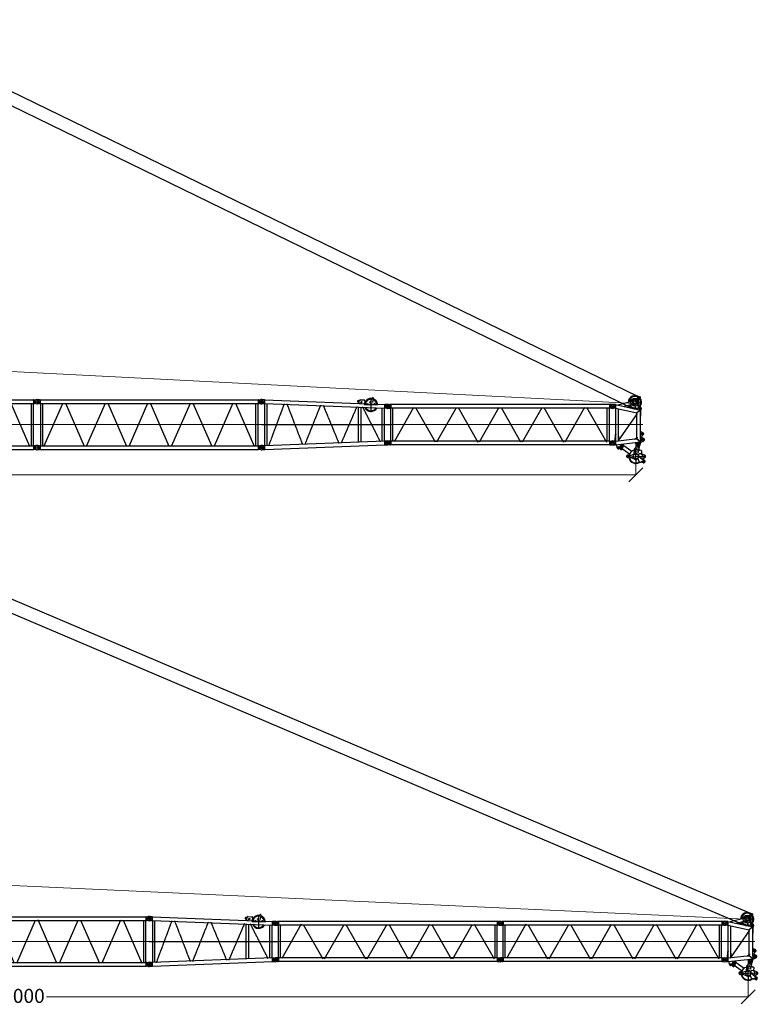
# Model space of a CAD drawing. Units: millimetres. Extents: x 0 to 1255113, y 0 to 538472.
# Drawn here: x 285547 to 325269, y 345321 to 397957 of the extents above; entities that cross this region are included whole.
import ezdxf

# ---------------------------------------------------------------- set-up
doc = ezdxf.new("R2010")
doc.units = ezdxf.units.MM
doc.linetypes.add('DOT_CENTER', pattern=[14, 12, -1, 0, -1])
doc.styles.add('GOST', font='isocpeui.ttf')

# ---------------------------------------------------------------- blocks, each defined once
blk = doc.blocks.new('LR-1600 L-12')
at = {"color": 0, "linetype": 'ByBlock', "lineweight": -2}
for p, q in [((1356036, -219659), (1356141, -219664)), ((1356036, -219868), (1356141, -219864)), ((1356141, -219664), (1356141, -219864)), ((1356178, -219664), (1356141, -219664)), ((1356178, -219864), (1356141, -219864)), ((1356178, -219664), (1356190, -219667)), ((1356178, -219864), (1356178, -219664)), ((1356178, -219864), (1356190, -219860)), ((1356178, -219864), (1356178, -219864)), ((1356178, -219864), (1356178, -219864)), ((1356178, -219864), (1356178, -219864)), ((1356190, -219667), (1356190, -219860)), ((1367873, -219667), (1356190, -219667)), ((1367873, -219860), (1356190, -219860)), ((1356197, -221617), (1356197, -219860)), ((1356305, -221617), (1356305, -219860)), ((1357410, -219819), (1356368, -221650)), ((1357508, -219821), (1358553, -221658)), ((1358648, -221662), (1359696, -219820)), ((1359796, -219824), (1360846, -221670)), ((1360933, -221664), (1361988, -219810)), ((1362079, -219817), (1363126, -221659)), ((1363223, -221659), (1364271, -219816)), ((1364364, -219815), (1365418, -221668)), ((1365510, -221658), (1366559, -219813)), ((1366648, -219811), (1367707, -221672)), ((1367757, -221617), (1367757, -219860)), ((1367865, -221617), (1367865, -219860)), ((1367873, -219667), (1367884, -219664)), ((1367873, -219667), (1367873, -219860)), ((1367873, -219860), (1367884, -219864)), ((1367884, -219864), (1367884, -219664)), ((1367921, -219664), (1367884, -219664)), ((1367921, -219864), (1367884, -219864)), ((1368027, -219659), (1367921, -219664)), ((1367921, -219664), (1367921, -219864)), ((1368027, -219868), (1367921, -219864)), ((1356141, -221614), (1356036, -221609)), ((1356141, -221814), (1356036, -221818)), ((1356141, -221614), (1356178, -221614)), ((1356141, -221614), (1356141, -221814)), ((1356141, -221814), (1356178, -221814)), ((1356178, -221614), (1356178, -221614)), ((1356178, -221614), (1356178, -221614)), ((1356178, -221614), (1356178, -221614)), ((1356190, -221617), (1356178, -221614)), ((1356178, -221814), (1356178, -221614)), ((1356190, -221810), (1356178, -221814)), ((1367873, -221617), (1356190, -221617)), ((1356190, -221617), (1356190, -221810)), ((1367873, -221810), (1356190, -221810)), ((1367884, -221614), (1367873, -221617)), ((1367873, -221617), (1367873, -221810)), ((1367884, -221814), (1367873, -221810)), ((1367884, -221614), (1367921, -221614)), ((1367884, -221814), (1367884, -221614)), ((1367884, -221814), (1367921, -221814)), ((1367921, -221614), (1368027, -221609)), ((1367921, -221614), (1367921, -221814)), ((1367921, -221814), (1368027, -221818))]:
    blk.add_line(p, q, dxfattribs=at)
at = {"color": 0, "linetype": 'ByBlock', "lineweight": 9}
blk.add_line((1356031, -220739), (1368031, -220739), dxfattribs=at)
at = {"color": 0, "linetype": 'ByBlock', "lineweight": -2}
for centre in [(1356031, -219764), (1368031, -219764), (1356031, -221714), (1368031, -221714)]:
    blk.add_circle(centre, 45, dxfattribs=at)
for centre, start, end in [((1356031, -219764), 87.3385, 272.6615), ((1368031, -219764), 267.3329, 92.6671), ((1356031, -221714), 87.3385, 272.6615), ((1368031, -221714), 267.3329, 92.6367)]:
    blk.add_arc(centre, 105, start, end, dxfattribs=at)
blk = doc.blocks.new('ролики LR1600')
at = {"color": 0, "linetype": 'ByBlock', "lineweight": -2}
for p, q in [((412, 651), (425, 635)), ((537, 533), (496, 581)), ((536, 542), (526, 554)), ((530, 606), (588, 655)), ((534, 568), (546, 419)), ((545, 594), (598, 639)), ((565, 779), (578, 764)), ((619, 684), (687, 604)), ((627, 519), (641, 531)), ((635, 640), (681, 607)), ((641, 651), (672, 613)), ((754, 525), (657, 536)), ((691, 603), (773, 594)), ((839, 650), (789, 600)), ((867, 650), (970, 548)), ((1159, 627), (1013, 554)), ((1240, 509), (1251, 529)), ((-21, 87), (553, 228)), ((21, -87), (596, 54)), ((562, 388), (743, 221)), ((1225, -21), (580, 465)), ((620, 502), (624, 446)), ((630, 433), (682, 386)), ((667, 22), (742, 221)), ((685, -68), (1129, 521)), ((708, 385), (805, 466)), ((740, -41), (976, 90)), ((742, 221), (763, 275)), ((802, 499), (762, 523)), ((910, 454), (906, 418)), ((970, 519), (916, 465)), ((1097, 196), (1005, 111)), ((1038, 347), (1050, 350)), ((1058, 222), (1099, 222)), ((1123, 213), (1103, 204)), ((1104, 217), (1104, 210)), ((1109, 363), (1361, 420)), ((1145, 208), (1153, 200)), ((1196, 188), (1283, 209)), ((1258, 159), (1273, 157)), ((1294, 436), (1355, 449)), ((1320, 284), (1317, 249)), ((1408, 300), (1318, 255)), ((1392, 325), (1332, 300)), ((13, -96), (14, -89)), ((190, -46), (132, -139)), ((635, -14), (591, -38)), ((708, -77), (690, -125)), ((751, -105), (745, -118)), ((766, -111), (770, -102))]:
    blk.add_line(p, q, dxfattribs=at)
for centre, radius in [((495, 707), 45), ((1191, 564), 35), ((0, 0), 45), ((591, 422), 20.5), ((903, 221), 135), ((1372, 371), 20.5), ((625, -100), 50)]:
    blk.add_circle(centre, radius, dxfattribs=at)
for centre, radius, start, end in [((489, 715), 100, 90.4868, 220.0472), ((501, 700), 100, 220.0472, 245.8891), ((420, 517), 100, 40.0472, 65.8891), ((489, 715), 100, 40.0472, 90.4868), ((554, 578), 37, 130.0472, 220.0472), ((564, 571), 30, 130.0472, 184.5523), ((501, 700), 100, 14.2053, 40.0472), ((612, 627), 37, 40.0472, 130.0472), ((695, 749), 100, 194.2053, 220.0472), ((618, 616), 30, 53.8498, 130.0472), ((903, 221), 350, 119.0184, 142.0142), ((654, 516), 20, 82.778, 130.0472), ((693, 623), 20, 233.8498, 263.8498), ((775, 614), 20, 263.8498, 315.1468), ((853, 636), 20, 45.1468, 135.1468), ((903, 221), 350, 28.1334, 82.4863), ((956, 534), 20, 315.1468, 45.1468), ((1191, 564), 70, 329.9831, 116.4113), ((0, 0), 90, 103.7752, 180.2432), ((591, 422), 45, 184.5523, 230.029), ((903, 221), 350, 155.5, 221.4503), ((640, 504), 20, 130.0472, 184.5523), ((644, 448), 20, 184.5523, 227.2699), ((601, 47), 70, 299.0718, 339.0718), ((696, 400), 20, 227.2699, 310.0472), ((903, 221), 350, 236.6933, 356.7651), ((903, 221), 375, 245.029, 350.029), ((903, 221), 360, 245.029, 357.2419), ((752, 505), 20, 59.2912, 83.8498), ((903, 221), 150, 58.3478, 159.0718), ((792, 481), 20, 310.0472, 59.2912), ((926, 416), 20, 173.029, 263.3809), ((930, 451), 20, 135.1468, 173.029), ((903, 221), 164, 275.2256, 336.3615), ((903, 221), 175, 48.019, 83.3809), ((903, 221), 150, 299.0718, 312.5153), ((903, 221), 150, 1.8958, 58.3478), ((1034, 367), 20, 228.019, 282.7377), ((1046, 369), 20, 282.7377, 324.9296), ((1058, 227), 5, 181.8958, 270.0472), ((1083, 344), 25, 60.5458, 144.9296), ((1105, 383), 20, 240.5458, 282.7377), ((1084, 210), 20, 312.5153, 0.0472), ((1099, 217), 5, 0.0472, 90.0472), ((1131, 194), 20, 44.4227, 112.7377), ((1185, 232), 45, 224.4227, 283.464), ((1283, 484), 50, 149.9831, 282.8812), ((1272, 253), 45, 283.464, 355.326), ((1340, 282), 20, 112.7377, 175.326), ((1372, 371), 80, 0, 102.8812), ((1372, 371), 50, 292.7377, 102.7377), ((1372, 371), 80, 296.4659, 0), ((0, 0), 90, 180.2432, 283.7752), ((77, -105), 65, 172.3417, 270), ((77, -105), 50, 156.9053, 50.6451), ((77, -105), 65, 270, 328.1953), ((625, -100), 70, 119.0718, 339.0718), ((774, -102), 70, 119.0718, 159.0718)]:
    blk.add_arc(centre, radius, start, end, dxfattribs=at)
blk = doc.blocks.new('S_W_sekciya_1600')
at = {"color": 0, "linetype": 'ByBlock', "lineweight": -2}
for p, q in [((119619, 52739), (119776, 52545)), ((119624, 52758), (119661, 52758)), ((119642, 52777), (119642, 52739)), ((119845, 52632), (119661, 52781)), ((119967, 52602), (120320, 52743)), ((120033, 51455), (120330, 52790)), ((120129, 52672), (120297, 52738)), ((120130, 52668), (120129, 52672)), ((120129, 52672), (120130, 52667)), ((120183, 52693), (120162, 52746)), ((120189, 52768), (120246, 52768)), ((120217, 52796), (120217, 52739)), ((120230, 52827), (120386, 52794)), ((120324, 52776), (120247, 52820)), ((120321, 52767), (120327, 52794)), ((120327, 52794), (120329, 52794)), ((120330, 52790), (120485, 52596)), ((121770, 52790), (120330, 52790)), ((120334, 52794), (120656, 52794)), ((120656, 52790), (120656, 52794)), ((121474, 52808), (121542, 52927)), ((121660, 52933), (121696, 52882)), ((121713, 52870), (121789, 52849)), ((121770, 52801), (121828, 52949)), ((121770, 52779), (121770, 52799)), ((121770, 52779), (122029, 52790)), ((121858, 52601), (122029, 52790)), ((122035, 52784), (121864, 52595)), ((122043, 52806), (121987, 52949)), ((122029, 52790), (122035, 52784)), ((122066, 52502), (122035, 52784)), ((122076, 52509), (122046, 52793)), ((122046, 52788), (122201, 52761)), ((119772, 52473), (119772, 52513)), ((119855, 52380), (120061, 51579)), ((120008, 52419), (120137, 51921)), ((120020, 52373), (120038, 52438)), ((120027, 52455), (120189, 52520)), ((120187, 52523), (120279, 52559)), ((120187, 52523), (120188, 52520)), ((120191, 52514), (120188, 52523)), ((120206, 52520), (120191, 52514)), ((120232, 51455), (120485, 52596)), ((120256, 52473), (120258, 52480)), ((120256, 52473), (120257, 52473)), ((120256, 52473), (120258, 52469)), ((120258, 52469), (120258, 52469)), ((121770, 52596), (120485, 52596)), ((121996, 51596), (120505, 52626)), ((121770, 52607), (121858, 52601)), ((121770, 52591), (121770, 52607)), ((121775, 52586), (121826, 52586)), ((121856, 52559), (121864, 52486)), ((121864, 52595), (121858, 52601)), ((121876, 52482), (121864, 52595)), ((121869, 52481), (121876, 52482)), ((121985, 51455), (121874, 52482)), ((122066, 52502), (122072, 52503)), ((122180, 51455), (122067, 52503)), ((122105, 52534), (122194, 52543)), ((121968, 51613), (120265, 51613)), ((121964, 51651), (121643, 51623)), ((121643, 51613), (121643, 51623)), ((122168, 51874), (122248, 51882)), ((122331, 51740), (122333, 51744)), ((122335, 51703), (122378, 51659)), ((120032, 51403), (120028, 51298)), ((120033, 51455), (120032, 51440)), ((120232, 51440), (120032, 51440)), ((120032, 51440), (120032, 51403)), ((120033, 51455), (120232, 51455)), ((120232, 51455), (120232, 51440)), ((120232, 51440), (120232, 51403)), ((120232, 51403), (120237, 51298)), ((121983, 51473), (120236, 51473)), ((121643, 51462), (121643, 51472)), ((121982, 51439), (121643, 51462)), ((121978, 51298), (121982, 51403)), ((121982, 51440), (121985, 51455)), ((121982, 51403), (121982, 51440)), ((122182, 51440), (121982, 51440)), ((121985, 51455), (122180, 51455)), ((122175, 51498), (122178, 51503)), ((122182, 51440), (122180, 51455)), ((122182, 51403), (122182, 51440)), ((122187, 51298), (122182, 51403)), ((122344, 51549), (122212, 51526))]:
    blk.add_line(p, q, dxfattribs=at)
at = {"color": 0, "linetype": 'ByBlock', "lineweight": 9}
blk.add_line((121107, 51293), (121107, 52907), dxfattribs=at)
at = {"color": 0, "linetype": 'ByBlock', "lineweight": -2}
for centre, radius in [((119642, 52758), 16), ((120217, 52768), 25), ((121602, 52893), 60), ((121602, 52893), 35), ((121907, 52918), 75), ((121907, 52918), 45), ((122182, 52653), 90), ((122182, 52653), 45), ((119907, 52493), 125), ((119907, 52493), 70), ((122257, 51793), 75), ((122257, 51793), 45), ((122332, 51613), 50), ((122332, 51613), 29), ((120132, 51293), 45), ((122082, 51293), 45)]:
    blk.add_circle(centre, radius, dxfattribs=at)
for centre, radius, start, end in [((119907, 52493), 350, 140.4013, 271.3067), ((119907, 52493), 308, 128.0226, 269.4787), ((119642, 52758), 30, 50.9801, 219.0199), ((119907, 52493), 350, 41.2839, 129.6031), ((119907, 52493), 308, 37.593, 127.9988), ((119907, 52513), 135, 48.6309, 180), ((119907, 52493), 164, 50.8048, 116.0812), ((119907, 52493), 155, 78.9296, 79.7892), ((120217, 52768), 60, 60.3021, 201.7957), ((121508, 52788), 40, 150.3731, 177.741), ((121602, 52893), 70, 35.3437, 150.3731), ((121721, 52899), 30, 215.3437, 254.764), ((121775, 52799), 5, 158.6138, 180), ((121907, 52918), 85, 21.3862, 158.6138), ((121996, 52788), 50, 6.1508, 21.3862), ((122182, 52653), 110, 276.1508, 80.2789), ((119907, 52473), 135, 180, 250.9342), ((119907, 52493), 164, 313.732, 352.8446), ((119907, 52473), 135, 345, 354.9719), ((119907, 52493), 308, 299.3925, 5.5255), ((119907, 52493), 350, 297.5645, 341.1717), ((119907, 52493), 350, 353.7805, 356.4716), ((119907, 52493), 350, 357.4622, 0.9208), ((121775, 52591), 5, 180, 270), ((121826, 52556), 30, 6.1508, 90), ((121869, 52486), 5, 186.1508, 276.1508), ((122071, 52508), 5, 276.1508, 6.1508), ((122111, 52484), 50, 96.1508, 135.2672), ((120072, 52045), 135, 175.5793, 180), ((121643, 51543), 70.5, 82.2136, 90), ((122163, 51923), 50, 234.6218, 276.1508), ((122257, 51793), 90, 327.2684, 96.1508), ((122356, 51724), 30, 147.2684, 225), ((122332, 51613), 65, 280, 45.0812), ((120132, 51293), 105, 177.3385, 2.6823), ((121643, 51543), 70.5, 270, 277.7864), ((122082, 51293), 105, 177.3385, 2.6823), ((122220, 51476), 50, 100, 147.2684)]:
    blk.add_arc(centre, radius, start, end, dxfattribs=at)
for points in [[(120297, 52738), (120300, 52740), (120304, 52742), (120307, 52744), (120310, 52747), (120313, 52750), (120315, 52753), (120317, 52756), (120319, 52759), (120320, 52763), (120321, 52767)], [(120329, 52794), (120330, 52794), (120332, 52794), (120333, 52794), (120334, 52794)], [(120335, 52789), (120335, 52790), (120335, 52790)], [(120206, 52520), (120210, 52522), (120215, 52523), (120219, 52523), (120224, 52523), (120229, 52522), (120233, 52521), (120238, 52519), (120242, 52517), (120245, 52515), (120249, 52512), (120252, 52508), (120255, 52504), (120256, 52501), (120258, 52498)], [(120257, 52500), (120258, 52497), (120258, 52494), (120259, 52490), (120259, 52487), (120258, 52484), (120258, 52480)], [(120257, 52473), (120258, 52473), (120259, 52473)]]:
    blk.add_spline(points, degree=3, dxfattribs=at)
at = {"color": 0, "linetype": 'ByBlock', "lineweight": -2, "rotation": 39.97096466482002}
blk.add_blockref('ролики LR1600', (122257, 51793), dxfattribs=at)
blk = doc.blocks.new('Sl-перезодник 1600')
at = {"color": 0, "linetype": 'Continuous'}
for p, q in [((5833, 2431), (5921, 2648)), ((5945, 2404), (5979, 2632)), ((120, 2550), (15, 2564)), ((15, 2336), (120, 2350)), ((156, 2550), (120, 2550)), ((156, 2350), (120, 2350)), ((156, 2550), (170, 2547)), ((156, 2550), (156, 2350)), ((156, 2350), (170, 2353)), ((170, 2547), (170, 2353)), ((170, 2547), (6590, 2297)), ((170, 2353), (6590, 2103)), ((186, 2546), (207, 2546)), ((189, 98), (189, 2352)), ((310, 102), (310, 2348)), ((5200, 2408), (5179, 2352)), ((5180, 292), (5180, 2158)), ((5230, 2489), (5215, 2501)), ((5299, 2347), (5226, 2372)), ((5233, 2497), (5230, 2489)), ((5232, 2488), (5230, 2489)), ((5238, 2500), (5245, 2500)), ((5247, 2535), (5245, 2495)), ((5245, 2495), (5245, 2494)), ((5247, 2538), (5247, 2535)), ((5268, 2557), (5497, 2548)), ((5379, 2422), (5319, 2425)), ((5320, 298), (5320, 2152)), ((5499, 2350), (5488, 2340)), ((5498, 2349), (5488, 2340)), ((5488, 2340), (5506, 2339)), ((5501, 2353), (5499, 2350)), ((5515, 2484), (5511, 2373)), ((5515, 2491), (5517, 2525)), ((5515, 2484), (5515, 2491)), ((5517, 2525), (5517, 2528)), ((5663, 2333), (5705, 2360)), ((6072, 2317), (6021, 2347)), ((6430, 2109), (6430, 341)), ((6603, 2300), (6590, 2297)), ((6590, 2103), (6590, 2297)), ((6640, 2300), (6603, 2300)), ((6603, 2100), (6603, 2300)), ((6745, 2305), (6640, 2300)), ((6640, 2100), (6640, 2300)), ((6570, 346), (6570, 2104)), ((6603, 2100), (6590, 2103)), ((6640, 2100), (6603, 2100)), ((6745, 2095), (6640, 2100)), ((120, 100), (15, 114)), ((120, 100), (156, 100)), ((156, 100), (156, -100)), ((170, 97), (156, 100)), ((6590, 347), (170, 97)), ((170, 97), (170, -97)), ((175, -97), (6588, 153)), ((6590, 347), (6603, 350)), ((6590, 153), (6590, 347)), ((6590, 153), (6603, 150)), ((6603, 150), (6603, 350)), ((6603, 350), (6640, 350)), ((6603, 150), (6640, 150)), ((6640, 350), (6745, 355)), ((6640, 150), (6640, 350)), ((6640, 150), (6745, 145)), ((15, -114), (120, -100)), ((120, -100), (156, -100)), ((170, -97), (156, -100))]:
    blk.add_line(p, q, dxfattribs=at)
at = {"color": 0, "linetype": 'DOT_CENTER'}
for p, q in [((5850, 2649), (5850, 1898)), ((-115, 2450), (171, 2450)), ((0, 2524), (0, 2373)), ((388, 84), (1225, 2333)), ((1358, 2328), (2195, 155)), ((2328, 160), (3165, 2258)), ((3298, 2253), (4135, 230)), ((4268, 235), (5104, 2182)), ((5218, 2462), (5149, 2462)), ((5184, 2497), (5184, 2428)), ((5384, 2425), (5315, 2425)), ((5349, 2460), (5349, 2390)), ((6357, 311), (5407, 2176)), ((6225, 2275), (5487, 2275)), ((6855, 2200), (6586, 2200)), ((6750, 2251), (6750, 2150)), ((0, 1225), (6935, 1225)), ((171, 0), (-115, 0)), ((0, 77), (0, -74)), ((6586, 250), (6855, 250)), ((6750, 300), (6750, 199))]:
    blk.add_line(p, q, dxfattribs=at)
at = {"color": 0, "linetype": 'Continuous'}
for centre, radius in [((0, 2450), 55), ((5184, 2462), 30.5), ((5349, 2425), 30.5), ((6750, 2200), 45), ((0, 0), 55), ((6750, 250), 45)]:
    blk.add_circle(centre, radius, dxfattribs=at)
for centre, radius, start, end in [((5949, 2637), 30, 351.558, 157.7738), ((0, 2450), 115, 82.3962, 179.9997), ((0, 2450), 115, 180, 277.6042), ((5184, 2462), 50, 51.5099, 274.9518), ((5190, 2397), 15, 45.1274, 94.9518), ((5190, 2397), 15, 6.7451, 45.1274), ((5237, 2403), 33, 186.7451, 251.0689), ((5237, 2494), 8, 231.5099, 357.7682), ((5238, 2495), 5, 90, 159.7186), ((5494, 2352), 5, 313.2528, 336.2536), ((5481, 2374), 30, 313.2528, 357.7682), ((5850, 2275), 350, 80.1474, 169.4621), ((5850, 2275), 350, 164.7523, 169.4621), ((5850, 2275), 350, 201.9081, 333.6282), ((5850, 2275), 310, 81.7822, 168.3761), ((5850, 2275), 310, 163.0289, 168.3761), ((5850, 2275), 310, 205.2833, 330.253), ((5850, 2275), 164, 94.9727, 126.0328), ((5850, 2275), 150, 100.8295, 118.5762), ((5850, 2275), 72, 42.3754, 133.1609), ((5819, 2437), 15, 280.8295, 337.7738), ((5960, 2402), 15, 171.558, 185.1184), ((5850, 2275), 164, 49.506, 54.3591), ((5850, 2275), 310, 7.1602, 67.5496), ((5850, 2275), 350, 6.0742, 69.1843), ((5850, 2275), 310, 7.1602, 12.5099), ((5850, 2275), 350, 6.0742, 10.7865), ((6750, 2200), 105, 360, 92.6615), ((6750, 2200), 105, 267.3385, 0), ((0, 0), 115, 82.3958, 180), ((0, 0), 115, 180.0003, 182.2062), ((6750, 250), 105, 360, 92.6615), ((6750, 250), 105, 267.3385, 272.8305), ((6750, 250), 105, 272.8305, 0), ((0, 0), 115, 182.2062, 277.6038)]:
    blk.add_arc(centre, radius, start, end, dxfattribs=at)
for points in [[(5268, 2557), (5265, 2557), (5262, 2556), (5260, 2556), (5258, 2555), (5255, 2553), (5253, 2552), (5252, 2550), (5250, 2548), (5249, 2546), (5248, 2543), (5247, 2541), (5247, 2538)], [(5517, 2528), (5517, 2530), (5516, 2533), (5515, 2535), (5514, 2538), (5513, 2540), (5511, 2542), (5510, 2544), (5507, 2545), (5505, 2546), (5503, 2547), (5500, 2548), (5497, 2548)]]:
    blk.add_spline(points, degree=3, dxfattribs=at)
blk = doc.blocks.new('S-Секция 1600')
at = {"color": 0, "linetype": 'ByBlock', "lineweight": -2}
for p, q in [((120, 2550), (15, 2564)), ((15, 2336), (120, 2350)), ((120, 2550), (156, 2550)), ((156, 2350), (120, 2350)), ((175, 2547), (156, 2550)), ((156, 2350), (175, 2353)), ((157, 2548), (157, 2352)), ((175, 2547), (175, 2450)), ((175, 2547), (11824, 2547)), ((175, 2450), (175, 2353)), ((175, 2353), (190, 2353)), ((175, 2353), (11824, 2353)), ((190, 2353), (190, 97)), ((310, 2353), (310, 1563)), ((381, 60), (1384, 2361)), ((1524, 2371), (2526, 76)), ((2659, 76), (3661, 2374)), ((3795, 2374), (4797, 76)), ((4931, 76), (5933, 2374)), ((7075, 62), (6065, 2378)), ((7203, 76), (8205, 2374)), ((8339, 2374), (9341, 76)), ((10477, 2374), (9474, 76)), ((10610, 2374), (11613, 76)), ((11690, 2353), (11690, 97)), ((11810, 2353), (11810, 97)), ((11843, 2550), (11824, 2547)), ((11824, 2547), (11824, 2353)), ((11843, 2350), (11824, 2353)), ((11843, 2550), (11880, 2550)), ((11843, 2350), (11843, 2550)), ((11843, 2350), (11880, 2350)), ((11880, 2550), (11985, 2564)), ((11880, 2350), (11880, 2550)), ((11985, 2336), (11880, 2350)), ((310, 1563), (310, 97)), ((120, 100), (15, 114)), ((120, 100), (156, 100)), ((175, 97), (156, 100)), ((157, 98), (157, -99)), ((175, 97), (175, 0)), ((175, 97), (11824, 97)), ((175, 0), (175, -97)), ((11824, 97), (11843, 100)), ((11824, 97), (11824, -97)), ((11843, -100), (11843, 100)), ((11880, 100), (11843, 100)), ((11880, 100), (11985, 114)), ((11880, -100), (11880, 100)), ((15, -114), (120, -100)), ((156, -100), (120, -100)), ((156, -100), (175, -97)), ((175, -97), (11824, -97)), ((11824, -97), (11843, -100)), ((11880, -100), (11843, -100)), ((11985, -114), (11880, -100))]:
    blk.add_line(p, q, dxfattribs=at)
at = {"color": 0, "linetype": 'ByBlock', "lineweight": 9}
blk.add_line((-30, 1225), (12000, 1225), dxfattribs=at)
at = {"color": 0, "linetype": 'ByBlock', "lineweight": -2}
for centre in [(0, 2450), (12000, 2450), (0, 0), (12000, 0)]:
    blk.add_circle(centre, 55, dxfattribs=at)
for centre, radius, start, end in [((0, 2450), 115, 82.3958, 277.6042), ((156, 2548), 2, 80.8458, 90), ((156, 2352), 2, 270, 279.1542), ((12000, 2450), 115, 262.3958, 97.6042), ((0, 0), 115, 82.3958, 277.6042), ((12000, 0), 115, 270, 97.6042), ((12000, 0), 115, 262.3958, 270)]:
    blk.add_arc(centre, radius, start, end, dxfattribs=at)
blk = doc.blocks.new('_Oblique')
at = {"color": 0, "lineweight": -2}
blk.add_line((-0.5, -0.5), (0.5, 0.5), dxfattribs=at)

msp = doc.modelspace()

# ---------------------------------------------------------------- linework, layer by layer
at = {"color": 0, "linetype": 'ByBlock', "lineweight": -2}
for p, q in [((318571, 377821), (277217, 397957)), ((276920, 397339), (318300, 377178)), ((324555, 350197), (277202, 370336)), ((276937, 369702), (324317, 349540))]:
    msp.add_line(p, q, dxfattribs=at)
at = {"color": 0, "linetype": 'ByBlock', "lineweight": 9}
for p, q in [((253837, 380743), (318407, 377440)), ((253837, 353111), (324341, 349881))]:
    msp.add_line(p, q, dxfattribs=at)
at = {"lineweight": 9}
for p, q in [((318461, 374610), (318461, 373629)), ((318462, 373629), (283726, 373629)), ((324467, 346978), (324467, 345718)), ((324468, 345718), (286729, 345718))]:
    msp.add_line(p, q, dxfattribs=at)
at = {"color": 0, "linetype": 'ByBlock', "lineweight": -2}
for centre in [(318411, 377510), (324411, 349878)]:
    msp.add_circle(centre, 216, dxfattribs=at)
for centre, start, end in [((318411, 377510), 251.428, 62.8919), ((324411, 349878), 254.3514, 65.8153)]:
    msp.add_arc(centre, 350, start, end, dxfattribs=at)

# ---------------------------------------------------------------- block references
for name, p, rotation in [('S-Секция 1600', (274461, 375085), 359.9999989835745), ('S-Секция 1600', (286461, 375085), 359.9999989835745), ('Sl-перезодник 1600', (298461, 375085), 359.9999989835745), ('S_W_sekciya_1600', (265918, 497417), 269.9999989834771), ('LR-1600 L-12', (-1050820, 597048), 359.9999989834772), ('Sl-перезодник 1600', (292461, 347453), 359.9999989835745), ('S_W_sekciya_1600', (271918, 469785), 269.9999989834771), ('S-Секция 1600', (280461, 347453), 359.9999989835745), ('LR-1600 L-12', (-1056820, 569416), 359.9999989834772), ('LR-1600 L-12', (-1044820, 569416), 359.9999989834772)]:
    msp.add_blockref(name, p, dxfattribs=dict(at, rotation=rotation))
at = {"lineweight": 9, "xscale": 750, "yscale": 750, "zscale": 750}
for p in [(318461, 373629), (324467, 345718)]:
    msp.add_blockref('_Oblique', p, dxfattribs=at)

# ---------------------------------------------------------------- next in the draw order: texts
at = {"insert": (285464, 345771), "char_height": 750, "attachment_point": 5, "style": 'GOST', "bg_fill": 3, "box_fill_scale": 1.1, "bg_fill_color": 256, "bg_fill_true_color": 13158600, "bg_fill_transparency": 0}
msp.add_mtext('\\A1;78000', dxfattribs=at)

doc.saveas('drawing.dxf')
